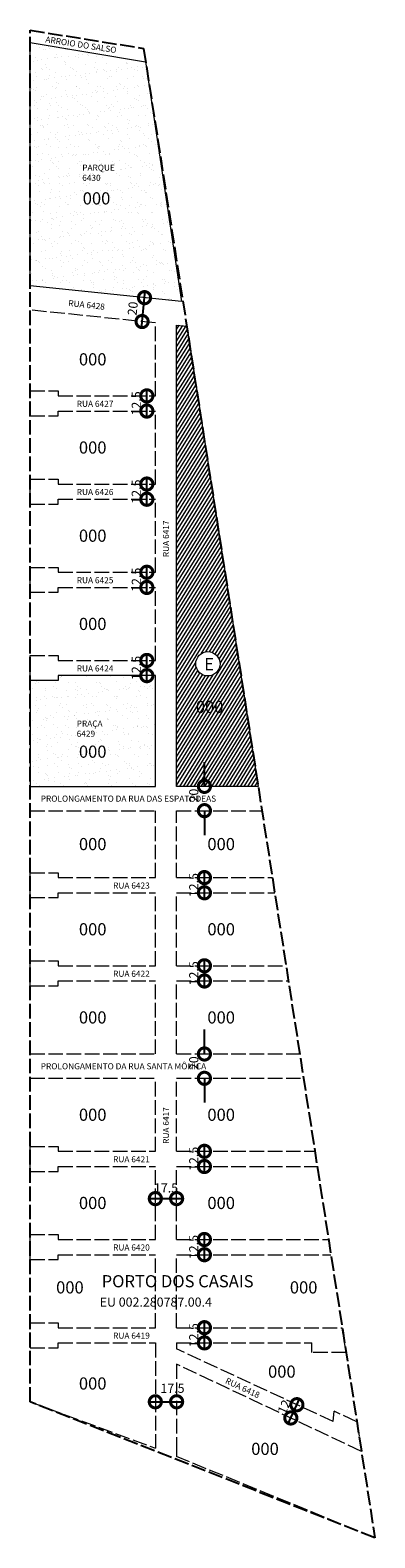
# Model space of a CAD drawing. Units: millimetres. Extents: x 250 to 2157, y 36 to 1275.
# Drawn here: x 1873 to 2157, y 36 to 1275 of the extents above; entities that cross this region are included whole.
import ezdxf

# ---------------------------------------------------------------- set-up
doc = ezdxf.new("R2010")
doc.units = ezdxf.units.MM
doc.linetypes.add('ACAD_ISO02W100', pattern=[15, 12, -3])
for name, color, linetype, lineweight in [('P-Area_escola', 6, 'Continuous', 9), ('P-Area_verde', 3, 'Continuous', 20), ('P-Cotas', 5, 'Continuous', 20), ('P-Ident_Area_Comp', 7, 'Continuous', 40), ('P-Ident_Area_Escola', 6, 'Continuous', 40), ('P-Ident_Area_Verde', 7, 'Continuous', 20), ('P-IDENT_TRAC_VIARIO', 7, 'Continuous', 20), ('P-LIM_TRAC_VIARIO_PROJ', 1, 'ACAD_ISO02W100', 20), ('P-Num_Quarteirão', 5, 'Continuous', 30)]:
    doc.layers.add(name, color=color, linetype=linetype, lineweight=lineweight)
doc.layers.add('P-LIM_AREA_COMP', color=40, linetype='ACAD_ISO02W100')
doc.styles.add('SIMPLEX', font='simplex.shx')
doc.dimstyles.get("Standard").update_dxf_attribs({"dimtxt": 7.5, "dimasz": 20, "dimexe": 0.18, "dimexo": 0.0625, "dimgap": 5, "dimtad": 1, "dimdec": 0, "dimzin": 0, "dimdsep": 46, "dimtxsty": 'Standard', "dimblk": 'DOTSMALL', "dimcen": 0.09, "dimdle": 6, "dimse1": 1, "dimse2": 1, "dimadec": 0, "dimazin": 0, "dimtfac": 1, "dimtdec": 0, "dimtofl": 0, "dimtmove": 0, "dimatfit": 2, "dimldrblk": 'DOTSMALL', "dimfxl": 0, "dimtolj": 1, "dimtzin": 0, "dimarcsym": 0})

# ---------------------------------------------------------------- blocks, each defined once
blk = doc.blocks.new('_DOTSMALL')
at = {"color": 0, "linetype": 'ByBlock', "const_width": 0.5}
blk.add_lwpolyline([(-0.0625, 0, 1), (0.0625, 0, 1)], format="xyb", close=True, dxfattribs=at)
blk = doc.blocks.new('*D64')
at = {"layer": 'Defpoints', "color": 0}
for p in [(1976, 147.4), (1993.5, 147.4), (1993.5, 147.4)]:
    blk.add_point(p, dxfattribs=at)
at = {"layer": 'P-Cotas', "color": 0, "lineweight": -2}
blk.add_line((1970, 147.4), (1999.5, 147.4), dxfattribs=at)
at = {"layer": 'P-Cotas', "color": 0, "lineweight": -2, "xscale": 20, "yscale": 20, "zscale": 20, "rotation": 180}
blk.add_blockref('_DOTSMALL', (1976, 147.4), dxfattribs=at)
at = {"layer": 'P-Cotas', "color": 0, "lineweight": -2, "xscale": 20, "yscale": 20, "zscale": 20}
blk.add_blockref('_DOTSMALL', (1993.5, 147.4), dxfattribs=at)
at = {"layer": 'P-Cotas', "color": 0, "insert": (1990.1, 158.5), "char_height": 7.5, "attachment_point": 5}
blk.add_mtext('\\A1;17.5', dxfattribs=at)
blk = doc.blocks.new('*D65')
at = {"layer": 'Defpoints', "color": 0}
for p in [(2083.7, 149.1), (2078.7, 138.2), (2092.5, 145)]:
    blk.add_point(p, dxfattribs=at)
at = {"layer": 'P-Cotas', "color": 0, "lineweight": -2}
blk.add_line((2085, 128.7), (2095, 150.4), dxfattribs=at)
at = {"layer": 'P-Cotas', "color": 0, "lineweight": -2, "xscale": 20, "yscale": 20, "zscale": 20}
for p, rotation in [((2092.5, 145), 65.15878915918788), ((2087.5, 134.1), 245.1587891591879)]:
    blk.add_blockref('_DOTSMALL', p, dxfattribs=dict(at, rotation=rotation))
at = {"layer": 'P-Cotas', "color": 0, "insert": (2082, 143.2), "char_height": 7.5, "attachment_point": 5, "rotation": 65.1588}
blk.add_mtext('\\A1;12', dxfattribs=at)
blk = doc.blocks.new('*D67')
at = {"layer": 'Defpoints', "color": 0}
for p in [(2016.4, 280.8), (2025.1, 280.8), (2025.1, 268.3)]:
    blk.add_point(p, dxfattribs=at)
at = {"layer": 'P-Cotas', "color": 0, "lineweight": -2}
blk.add_line((2016.4, 262.3), (2016.4, 286.8), dxfattribs=at)
at = {"layer": 'P-Cotas', "color": 0, "lineweight": -2, "xscale": 20, "yscale": 20, "zscale": 20}
for p, rotation in [((2016.4, 280.8), 90), ((2016.4, 268.3), 270)]:
    blk.add_blockref('_DOTSMALL', p, dxfattribs=dict(at, rotation=rotation))
at = {"layer": 'P-Cotas', "color": 0, "insert": (2007.6, 274.6), "char_height": 7.5, "attachment_point": 5, "rotation": 90}
blk.add_mtext('\\A1;12.5', dxfattribs=at)
blk = doc.blocks.new('*D68')
at = {"layer": 'Defpoints', "color": 0}
for p in [(2016.4, 208.3), (2025.1, 208.3), (2025.1, 195.8)]:
    blk.add_point(p, dxfattribs=at)
at = {"layer": 'P-Cotas', "color": 0, "lineweight": -2}
blk.add_line((2016.4, 189.8), (2016.4, 214.3), dxfattribs=at)
at = {"layer": 'P-Cotas', "color": 0, "lineweight": -2, "xscale": 20, "yscale": 20, "zscale": 20}
for p, rotation in [((2016.4, 208.3), 90), ((2016.4, 195.8), 270)]:
    blk.add_blockref('_DOTSMALL', p, dxfattribs=dict(at, rotation=rotation))
at = {"layer": 'P-Cotas', "color": 0, "insert": (2007.6, 202.1), "char_height": 7.5, "attachment_point": 5, "rotation": 90}
blk.add_mtext('\\A1;12.5', dxfattribs=at)
blk = doc.blocks.new('*D69')
at = {"layer": 'Defpoints', "color": 0}
for p in [(2016.4, 353.3), (2025.1, 353.3), (2025.1, 340.8)]:
    blk.add_point(p, dxfattribs=at)
at = {"layer": 'P-Cotas', "color": 0, "lineweight": -2}
blk.add_line((2016.4, 334.8), (2016.4, 359.3), dxfattribs=at)
at = {"layer": 'P-Cotas', "color": 0, "lineweight": -2, "xscale": 20, "yscale": 20, "zscale": 20}
for p, rotation in [((2016.4, 353.3), 90), ((2016.4, 340.8), 270)]:
    blk.add_blockref('_DOTSMALL', p, dxfattribs=dict(at, rotation=rotation))
at = {"layer": 'P-Cotas', "color": 0, "insert": (2007.6, 347.1), "char_height": 7.5, "attachment_point": 5, "rotation": 90}
blk.add_mtext('\\A1;12.5', dxfattribs=at)
blk = doc.blocks.new('*D71')
at = {"layer": 'Defpoints', "color": 0}
for p in [(2016.4, 505.8), (2025.1, 505.8), (2025.1, 493.3)]:
    blk.add_point(p, dxfattribs=at)
at = {"layer": 'P-Cotas', "color": 0, "lineweight": -2}
blk.add_line((2016.4, 487.3), (2016.4, 511.8), dxfattribs=at)
at = {"layer": 'P-Cotas', "color": 0, "lineweight": -2, "xscale": 20, "yscale": 20, "zscale": 20}
for p, rotation in [((2016.4, 505.8), 90), ((2016.4, 493.3), 270)]:
    blk.add_blockref('_DOTSMALL', p, dxfattribs=dict(at, rotation=rotation))
at = {"layer": 'P-Cotas', "color": 0, "insert": (2007.6, 499.6), "char_height": 7.5, "attachment_point": 5, "rotation": 90}
blk.add_mtext('\\A1;12.5', dxfattribs=at)
blk = doc.blocks.new('*D72')
at = {"layer": 'Defpoints', "color": 0}
for p in [(2016.4, 578.3), (2025.1, 578.3), (2025.1, 565.8)]:
    blk.add_point(p, dxfattribs=at)
at = {"layer": 'P-Cotas', "color": 0, "lineweight": -2}
blk.add_line((2016.4, 559.8), (2016.4, 584.3), dxfattribs=at)
at = {"layer": 'P-Cotas', "color": 0, "lineweight": -2, "xscale": 20, "yscale": 20, "zscale": 20}
for p, rotation in [((2016.4, 578.3), 90), ((2016.4, 565.8), 270)]:
    blk.add_blockref('_DOTSMALL', p, dxfattribs=dict(at, rotation=rotation))
at = {"layer": 'P-Cotas', "color": 0, "insert": (2007.6, 572.1), "char_height": 7.5, "attachment_point": 5, "rotation": 90}
blk.add_mtext('\\A1;12.5', dxfattribs=at)
blk = doc.blocks.new('*D74')
at = {"layer": 'Defpoints', "color": 0}
for p in [(2016.4, 653.3), (2019.7, 653.3), (2016.6, 633.3)]:
    blk.add_point(p, dxfattribs=at)
at = {"layer": 'P-Cotas', "color": 0, "lineweight": -2}
for p, q in [((2016.4, 653.3), (2016.4, 673.3)), ((2016.4, 633.3), (2016.4, 613.3))]:
    blk.add_line(p, q, dxfattribs=at)
at = {"layer": 'P-Cotas', "color": 0, "lineweight": -2, "xscale": 20, "yscale": 20, "zscale": 20}
for p, rotation in [((2016.4, 653.3), 270), ((2016.4, 633.3), 90)]:
    blk.add_blockref('_DOTSMALL', p, dxfattribs=dict(at, rotation=rotation))
at = {"layer": 'P-Cotas', "color": 0, "insert": (2007.6, 645.7), "char_height": 7.5, "attachment_point": 5, "rotation": 90}
blk.add_mtext('\\A1;20', dxfattribs=at)
blk = doc.blocks.new('*D75')
at = {"layer": 'Defpoints', "color": 0}
for p in [(2041.2, 433.3), (2016.4, 413.3), (2041.2, 413.3)]:
    blk.add_point(p, dxfattribs=at)
at = {"layer": 'P-Cotas', "color": 0, "lineweight": -2}
for p, q in [((2016.4, 433.3), (2016.4, 453.3)), ((2016.4, 413.3), (2016.4, 393.3))]:
    blk.add_line(p, q, dxfattribs=at)
at = {"layer": 'P-Cotas', "color": 0, "lineweight": -2, "xscale": 20, "yscale": 20, "zscale": 20}
for p, rotation in [((2016.4, 433.3), 270), ((2016.4, 413.3), 90)]:
    blk.add_blockref('_DOTSMALL', p, dxfattribs=dict(at, rotation=rotation))
at = {"layer": 'P-Cotas', "color": 0, "insert": (2007.6, 425.7), "char_height": 7.5, "attachment_point": 5, "rotation": 90}
blk.add_mtext('\\A1;20', dxfattribs=at)
blk = doc.blocks.new('*D76')
at = {"layer": 'Defpoints', "color": 0}
for p in [(1957.9, 1055.9), (1967.1, 1055), (1955.9, 1036.4)]:
    blk.add_point(p, dxfattribs=at)
at = {"layer": 'P-Cotas', "color": 0, "lineweight": -2}
blk.add_line((1964.5, 1029.4), (1967.7, 1060.9), dxfattribs=at)
at = {"layer": 'P-Cotas', "color": 0, "lineweight": -2, "xscale": 20, "yscale": 20, "zscale": 20}
for p, rotation in [((1967.1, 1055), 84.02318687286017), ((1965.1, 1035.4), 264.0231868728602)]:
    blk.add_blockref('_DOTSMALL', p, dxfattribs=dict(at, rotation=rotation))
at = {"layer": 'P-Cotas', "color": 0, "insert": (1957.4, 1046.1), "char_height": 7.5, "attachment_point": 5, "rotation": 84.0232}
blk.add_mtext('\\A1;20', dxfattribs=at)
blk = doc.blocks.new('*D77')
at = {"layer": 'Defpoints', "color": 0}
for p in [(1967.8, 974.3), (1969, 974.3), (1967.8, 961.8)]:
    blk.add_point(p, dxfattribs=at)
at = {"layer": 'P-Cotas', "color": 0, "lineweight": -2}
blk.add_line((1969, 955.8), (1969, 980.3), dxfattribs=at)
at = {"layer": 'P-Cotas', "color": 0, "lineweight": -2, "xscale": 20, "yscale": 20, "zscale": 20}
for p, rotation in [((1969, 974.3), 90), ((1969, 961.8), 270)]:
    blk.add_blockref('_DOTSMALL', p, dxfattribs=dict(at, rotation=rotation))
at = {"layer": 'P-Cotas', "color": 0, "insert": (1960.3, 968.1), "char_height": 7.5, "attachment_point": 5, "rotation": 90}
blk.add_mtext('\\A1;12.5', dxfattribs=at)
blk = doc.blocks.new('*D78')
at = {"layer": 'Defpoints', "color": 0}
for p in [(1967.8, 901.8), (1969, 901.8), (1967.8, 889.3)]:
    blk.add_point(p, dxfattribs=at)
at = {"layer": 'P-Cotas', "color": 0, "lineweight": -2}
blk.add_line((1969, 883.3), (1969, 907.8), dxfattribs=at)
at = {"layer": 'P-Cotas', "color": 0, "lineweight": -2, "xscale": 20, "yscale": 20, "zscale": 20}
for p, rotation in [((1969, 901.8), 90), ((1969, 889.3), 270)]:
    blk.add_blockref('_DOTSMALL', p, dxfattribs=dict(at, rotation=rotation))
at = {"layer": 'P-Cotas', "color": 0, "insert": (1960.3, 895.6), "char_height": 7.5, "attachment_point": 5, "rotation": 90}
blk.add_mtext('\\A1;12.5', dxfattribs=at)
blk = doc.blocks.new('*D79')
at = {"layer": 'Defpoints', "color": 0}
for p in [(1967.8, 829.3), (1969, 829.3), (1967.8, 816.8)]:
    blk.add_point(p, dxfattribs=at)
at = {"layer": 'P-Cotas', "color": 0, "lineweight": -2}
blk.add_line((1969, 810.8), (1969, 835.3), dxfattribs=at)
at = {"layer": 'P-Cotas', "color": 0, "lineweight": -2, "xscale": 20, "yscale": 20, "zscale": 20}
for p, rotation in [((1969, 829.3), 90), ((1969, 816.8), 270)]:
    blk.add_blockref('_DOTSMALL', p, dxfattribs=dict(at, rotation=rotation))
at = {"layer": 'P-Cotas', "color": 0, "insert": (1960.3, 823.1), "char_height": 7.5, "attachment_point": 5, "rotation": 90}
blk.add_mtext('\\A1;12.5', dxfattribs=at)
blk = doc.blocks.new('*D80')
at = {"layer": 'Defpoints', "color": 0}
for p in [(1967.8, 756.8), (1969, 756.8), (1967.8, 744.3)]:
    blk.add_point(p, dxfattribs=at)
at = {"layer": 'P-Cotas', "color": 0, "lineweight": -2}
blk.add_line((1969, 738.3), (1969, 762.8), dxfattribs=at)
at = {"layer": 'P-Cotas', "color": 0, "lineweight": -2, "xscale": 20, "yscale": 20, "zscale": 20}
for p, rotation in [((1969, 756.8), 90), ((1969, 744.3), 270)]:
    blk.add_blockref('_DOTSMALL', p, dxfattribs=dict(at, rotation=rotation))
at = {"layer": 'P-Cotas', "color": 0, "insert": (1960.3, 750.6), "char_height": 7.5, "attachment_point": 5, "rotation": 90}
blk.add_mtext('\\A1;12.5', dxfattribs=at)
blk = doc.blocks.new('*D81')
at = {"layer": 'Defpoints', "color": 0}
for p in [(1993.5, 314.4), (1976, 309.7), (1993.5, 309.7)]:
    blk.add_point(p, dxfattribs=at)
at = {"layer": 'P-Cotas', "color": 0, "lineweight": -2}
blk.add_line((1970, 314.4), (1999.5, 314.4), dxfattribs=at)
at = {"layer": 'P-Cotas', "color": 0, "lineweight": -2, "xscale": 20, "yscale": 20, "zscale": 20, "rotation": 180}
blk.add_blockref('_DOTSMALL', (1976, 314.4), dxfattribs=at)
at = {"layer": 'P-Cotas', "color": 0, "lineweight": -2, "xscale": 20, "yscale": 20, "zscale": 20}
blk.add_blockref('_DOTSMALL', (1993.5, 314.4), dxfattribs=at)
at = {"layer": 'P-Cotas', "color": 0, "insert": (1984.8, 323.2), "char_height": 7.5, "attachment_point": 5}
blk.add_mtext('\\A1;17.5', dxfattribs=at)

msp = doc.modelspace()

# ---------------------------------------------------------------- hatches: boundary and pattern name
at = {"layer": 'P-Area_escola', "linetype": 'Continuous', "lineweight": 0}
h = msp.add_hatch(dxfattribs=at)
h.set_pattern_fill('_USER', color=256, scale=2.5, angle=58.20962, style=0, pattern_type=0)
h.set_pattern_definition([(58.20962, (-100, 0), (-2.124953, 1.3170326), [])])
h.paths.add_polyline_path([(2001.8, 1031.69), (1993.54, 1032.53), (1993.54, 653.31), (2060.64, 653.31)])
h.paths.add_polyline_path([(2029.23, 754.02, -1), (2009.23, 754.02, -1)], flags=16)
h.paths.add_polyline_path([(2013.76, 746.29), (2024.95, 746.29), (2024.95, 761.29), (2013.76, 761.29)], flags=8)
at = {"layer": 'P-Area_verde'}
h = msp.add_hatch(dxfattribs=at)
h.set_pattern_fill('AR-SAND', color=256, scale=0.25, style=0)
h.paths.add_polyline_path([(1968.02, 1248.97), (1872.94, 1264.81), (1872.94, 1064.81), (1997.61, 1051.76)])
h.paths.add_polyline_path([(1914.59, 1165.61), (1945.89, 1165.61), (1945.89, 1149.78), (1914.59, 1149.78)], flags=24)
h = msp.add_hatch(dxfattribs=at)
h.set_pattern_fill('AR-SAND', color=256, scale=0.25, style=0)
h.paths.add_polyline_path([(1976.04, 744.31), (1896.04, 744.31), (1896.04, 740.31), (1872.94, 740.31), (1872.94, 653.31), (1976.04, 653.31)])
h.paths.add_polyline_path([(1910.02, 708.64), (1936.57, 708.64), (1936.57, 692.81), (1910.02, 692.81)], flags=24)

# ---------------------------------------------------------------- linework, layer by layer
at = {"layer": 'P-Area_escola'}
msp.add_lwpolyline([(2001.8, 1031.69), (2060.64, 653.31), (1993.54, 653.31), (1993.54, 1032.53), (2001.8, 1031.69)], dxfattribs=at)
msp.add_circle((2019.23, 754.02), 10, dxfattribs=at)
at = {"layer": 'P-Area_verde'}
for points in [[(1968.02, 1248.97), (1997.61, 1051.76), (1872.94, 1064.81), (1872.94, 1264.81), (1968.02, 1248.97)], [(1872.94, 653.31), (1976.04, 653.31), (1976.04, 744.31), (1896.04, 744.31), (1896.04, 740.31), (1872.94, 740.31), (1872.94, 653.31)]]:
    msp.add_lwpolyline(points, dxfattribs=at)
at = {"layer": 'P-LIM_AREA_COMP'}
msp.add_lwpolyline([(1872.94, 147.41), (1872.94, 1274.91), (1966.31, 1259.94), (2156.69, 35.56)], close=True, dxfattribs=at)
at = {"layer": 'P-LIM_TRAC_VIARIO_PROJ'}
for p, q in [((1976.04, 1034.31), (1872.94, 1044.81)), ((1976.04, 974.31), (1976.04, 1034.31)), ((1872.94, 957.81), (1872.94, 978.31)), ((1872.94, 978.31), (1896.04, 978.31)), ((1896.04, 978.31), (1896.04, 974.31)), ((1896.04, 974.31), (1976.04, 974.31)), ((1872.94, 957.81), (1896.04, 957.81)), ((1896.04, 961.81), (1976.04, 961.81)), ((1896.04, 957.81), (1896.04, 961.81)), ((1976.04, 901.81), (1976.04, 961.81)), ((1872.94, 885.31), (1872.94, 905.81)), ((1872.94, 905.81), (1896.04, 905.81)), ((1896.04, 905.81), (1896.04, 901.81)), ((1896.04, 901.81), (1976.04, 901.81)), ((1872.94, 885.31), (1896.04, 885.31)), ((1896.04, 889.31), (1976.04, 889.31)), ((1896.04, 885.31), (1896.04, 889.31)), ((1976.04, 829.31), (1976.04, 889.31)), ((1872.94, 833.31), (1896.04, 833.31)), ((1872.94, 812.81), (1872.94, 833.31)), ((1896.04, 833.31), (1896.04, 829.31)), ((1896.04, 829.31), (1976.04, 829.31)), ((1872.94, 812.81), (1896.04, 812.81)), ((1896.04, 816.81), (1976.04, 816.81)), ((1896.04, 812.81), (1896.04, 816.81)), ((1976.04, 756.81), (1976.04, 816.81)), ((1872.94, 760.81), (1896.04, 760.81)), ((1872.94, 740.31), (1872.94, 760.81)), ((1896.04, 760.81), (1896.04, 756.81)), ((1896.04, 756.81), (1976.04, 756.81)), ((1872.94, 633.31), (1976.04, 633.31)), ((1976.04, 578.31), (1976.04, 633.31)), ((1993.54, 633.31), (2063.74, 633.31)), ((1993.54, 578.31), (1993.54, 633.31)), ((1872.94, 561.81), (1872.94, 582.31)), ((1872.94, 582.31), (1896.04, 582.31)), ((1896.04, 582.31), (1896.04, 578.31)), ((1896.04, 578.31), (1976.04, 578.31)), ((1993.54, 578.31), (2072.3, 578.31)), ((1872.94, 561.81), (1896.04, 561.81)), ((1896.04, 565.81), (1976.04, 565.81)), ((1896.04, 561.81), (1896.04, 565.81)), ((1976.04, 505.81), (1976.04, 565.81)), ((1993.54, 565.81), (2074.24, 565.81)), ((1993.54, 505.81), (1993.54, 565.81)), ((1872.94, 489.31), (1872.94, 509.81)), ((1872.94, 509.81), (1896.04, 509.81)), ((1896.04, 509.81), (1896.04, 505.81)), ((1896.04, 505.81), (1976.04, 505.81)), ((1993.54, 505.81), (2083.57, 505.81)), ((1872.94, 489.31), (1896.04, 489.31)), ((1896.04, 493.31), (1976.04, 493.31)), ((1896.04, 489.31), (1896.04, 493.31)), ((1976.04, 433.31), (1976.04, 493.31)), ((1993.54, 493.31), (2085.51, 493.31)), ((1993.54, 433.31), (1993.54, 493.31)), ((1872.94, 433.31), (1976.04, 433.31)), ((1993.54, 433.31), (2094.84, 433.31)), ((1872.94, 413.31), (1976.04, 413.31)), ((1976.04, 353.31), (1976.04, 413.31)), ((1993.54, 413.31), (2097.95, 413.31)), ((1993.54, 353.31), (1993.54, 413.31)), ((1872.94, 336.81), (1872.94, 357.31)), ((1872.94, 357.31), (1896.04, 357.31)), ((1896.04, 357.31), (1896.04, 353.31)), ((1896.04, 353.31), (1976.04, 353.31)), ((1993.54, 353.31), (2107.28, 353.31)), ((1872.94, 336.81), (1896.04, 336.81)), ((1896.04, 340.81), (1976.04, 340.81)), ((1896.04, 336.81), (1896.04, 340.81)), ((1976.04, 280.81), (1976.04, 340.81)), ((1993.54, 340.81), (2109.22, 340.81)), ((1993.54, 280.81), (1993.54, 340.81)), ((1872.94, 264.31), (1872.94, 284.81)), ((1872.94, 284.81), (1896.04, 284.81)), ((1896.04, 284.81), (1896.04, 280.81)), ((1896.04, 280.81), (1976.04, 280.81)), ((1993.54, 280.81), (2118.55, 280.81)), ((1872.94, 264.31), (1896.04, 264.31)), ((1896.04, 268.31), (1976.04, 268.31)), ((1896.04, 264.31), (1896.04, 268.31)), ((1976.04, 208.31), (1976.04, 268.31)), ((1993.54, 268.31), (2120.5, 268.31)), ((1993.54, 208.31), (1993.54, 268.31)), ((1872.94, 191.81), (1872.94, 212.31)), ((1872.94, 212.31), (1896.04, 212.31)), ((1896.04, 212.31), (1896.04, 208.31)), ((1896.04, 208.31), (1976.04, 208.31)), ((1993.54, 208.31), (2129.83, 208.31)), ((2133.01, 187.81), (2129.83, 208.31)), ((1872.94, 191.81), (1896.04, 191.81)), ((1896.04, 195.81), (1976.04, 195.81)), ((1896.04, 191.81), (1896.04, 195.81)), ((1976.04, 195.81), (1976.04, 114.31)), ((1993.54, 195.81), (2104.89, 195.81)), ((1993.54, 195.81), (1993.54, 190.81)), ((2122.46, 131.13), (1993.54, 190.81)), ((2104.89, 187.81), (2104.89, 195.81)), ((2133.01, 187.81), (2104.89, 187.81)), ((1993.54, 178.31), (1993.54, 107.41)), ((2145.64, 106.63), (1993.54, 178.31)), ((1872.94, 147.41), (1976.04, 109.26)), ((2122.46, 131.13), (2123.25, 139.58)), ((2141.85, 130.97), (2123.25, 139.58)), ((2141.85, 130.97), (2145.64, 106.63)), ((1976.04, 114.31), (1976.04, 109.26)), ((1993.54, 107.41), (1993.54, 102.36)), ((2156.69, 35.56), (1993.54, 102.36))]:
    msp.add_line(p, q, dxfattribs=at)

# ---------------------------------------------------------------- texts
at = {"layer": 'P-Ident_Area_Comp', "insert": (1931.82, 251.49), "char_height": 10, "width": 153.5815, "attachment_point": 1, "style": 'SIMPLEX'}
msp.add_mtext('PORTO DOS CASAIS', dxfattribs=at)
at = {"layer": 'P-Ident_Area_Comp', "lineweight": 20, "insert": (1930.18, 233.1), "char_height": 7.5, "width": 118.361, "attachment_point": 1, "style": 'SIMPLEX'}
msp.add_mtext('EU 002.280787.00.4', dxfattribs=at)
at = {"layer": 'P-Ident_Area_Escola', "style": 'SIMPLEX'}
msp.add_text('E', height=10, dxfattribs=at).set_placement((2016.26, 748.79))
at = {"layer": 'P-Ident_Area_Verde', "char_height": 5, "width": 23.9355, "attachment_point": 1, "style": 'SIMPLEX'}
for s, insert in [('PARQUE 6430', (1915.84, 1164.36)), ('PRAÇA 6429', (1911.27, 707.39))]:
    msp.add_mtext(s, dxfattribs=dict(at, insert=insert))
at = {"layer": 'P-IDENT_TRAC_VIARIO', "width": 72.3525, "attachment_point": 1, "style": 'SIMPLEX'}
for s, insert, char_height, rotation in [('ARROIO DO SALSO', (1886.02, 1269.94), 5.0211, 351.23118), ('RUA 6428', (1904.68, 1053.16), 5.021, 354), ('RUA 6417', (1982.25, 841.69), 5.021, 90), ('RUA 6417', (1982.25, 359.39), 5.021, 90), ('RUA 6418', (2035.21, 167.5), 5.021, 335)]:
    msp.add_mtext(s, dxfattribs=dict(at, insert=insert, char_height=char_height, rotation=rotation))
at = {"layer": 'P-IDENT_TRAC_VIARIO', "attachment_point": 1, "style": 'SIMPLEX'}
for s, insert, char_height, width in [('RUA 6427', (1911.3, 970.26), 5.021, 72.3525), ('RUA 6426', (1911.3, 897.76), 5.021, 72.3525), ('RUA 6425', (1911.3, 825.26), 5.021, 72.3525), ('RUA 6424', (1911.3, 752.76), 5.021, 72.3525), ('PROLONGAMENTO DA RUA DAS ESPATÓDEAS', (1881.66, 645.72), 5.0211, 174.8709), ('RUA 6423', (1941.24, 574.26), 5.021, 72.3525), ('RUA 6422', (1941.24, 501.76), 5.021, 72.3525), ('PROLONGAMENTO DA RUA SANTA MÔNICA', (1881.66, 425.72), 5.0211, 174.8709), ('RUA 6421', (1941.24, 349.26), 5.021, 72.3525), ('RUA 6420', (1941.24, 276.76), 5.021, 72.3525), ('RUA 6419', (1941.24, 204.26), 5.021, 72.3525)]:
    msp.add_mtext(s, dxfattribs=dict(at, insert=insert, char_height=char_height, width=width))
at = {"layer": 'P-Num_Quarteirão', "char_height": 10, "width": 13.4325, "attachment_point": 1, "style": 'SIMPLEX'}
for insert in [(1916.24, 1141.63), (1913.09, 1009.34), (1913.09, 936.84), (1913.09, 864.34), (1913.09, 791.84), (2009.33, 723.61), (1913.09, 686.81), (1913.09, 610.84), (2018.83, 610.84), (1913.09, 540.84), (2018.83, 540.84), (1913.09, 468.34), (2018.83, 468.34), (1913.09, 388.34), (2018.83, 388.34), (1913.09, 315.84), (2018.83, 315.84), (1894.34, 246.44), (2086.7, 246.44), (2068.77, 177.22), (1913.09, 167.45), (2054.91, 113.7)]:
    msp.add_mtext('000', dxfattribs=dict(at, insert=insert))

# ---------------------------------------------------------------- dimensions: what is measured, and where the dimension line sits
at = {"layer": 'P-Cotas'}
for base, p1, p2, angle, picture, middle, dimtype in [((1967.12, 1054.95), (1955.88, 1036.37), (1957.92, 1055.92), 84.02319, '*D76', (1966.1, 1045.18), 161), ((2016.37, 653.31), (2016.65, 633.31), (2019.66, 653.31), 90, '*D74', (2016.37, 645.72), 160), ((2016.37, 413.31), (2041.18, 433.31), (2041.18, 413.31), 90, '*D75', (2016.37, 425.72), 160), ((2092.51, 145), (2078.69, 138.18), (2083.73, 149.06), 65.15879, '*D65', (2089.99, 139.56), 161)]:
    dim = msp.add_linear_dim(base=base, p1=p1, p2=p2, angle=angle, dimstyle='Standard', dxfattribs=at)
    dim.commit()
    dim.dimension.update_dxf_attribs({"geometry": picture, "text_midpoint": middle, "dimtype": dimtype})
for base, p1, p2, picture, middle in [((1969.04, 974.31), (1967.79, 961.81), (1967.79, 974.31), '*D77', (1969.04, 968.06)), ((1969.04, 901.81), (1967.79, 889.31), (1967.79, 901.81), '*D78', (1969.04, 895.56)), ((1969.04, 829.31), (1967.79, 816.81), (1967.79, 829.31), '*D79', (1969.04, 823.06)), ((1969.04, 756.81), (1967.79, 744.31), (1967.79, 756.81), '*D80', (1969.04, 750.56)), ((2016.37, 578.31), (2025.12, 565.81), (2025.12, 578.31), '*D72', (2016.37, 572.06)), ((2016.37, 505.81), (2025.12, 493.31), (2025.12, 505.81), '*D71', (2016.37, 499.56)), ((2016.37, 353.31), (2025.12, 340.81), (2025.12, 353.31), '*D69', (2016.37, 347.06)), ((2016.37, 280.81), (2025.12, 268.31), (2025.12, 280.81), '*D67', (2016.37, 274.56)), ((2016.37, 208.31), (2025.12, 195.81), (2025.12, 208.31), '*D68', (2016.37, 202.06))]:
    dim = msp.add_linear_dim(base=base, p1=p1, p2=p2, angle=90, dimstyle='Standard', override={"dimdec": 1}, dxfattribs=at)
    dim.commit()
    dim.dimension.update_dxf_attribs({"geometry": picture, "text_midpoint": middle, "dimtype": 160})
for base, p1, p2, override, picture, middle in [((1993.54, 314.4), (1976.04, 309.66), (1993.54, 309.66), {"dimdec": 1}, '*D81', (1984.79, 314.4)), ((1993.54, 147.41), (1976.04, 147.41), (1993.54, 147.41), {"dimdec": 1, "dimtmove": 1}, '*D64', (1990.08, 149.72))]:
    dim = msp.add_linear_dim(base=base, p1=p1, p2=p2, dimstyle='Standard', override=override, dxfattribs=at)
    dim.commit()
    dim.dimension.update_dxf_attribs({"geometry": picture, "text_midpoint": middle, "dimtype": 160})

doc.saveas('drawing.dxf')
